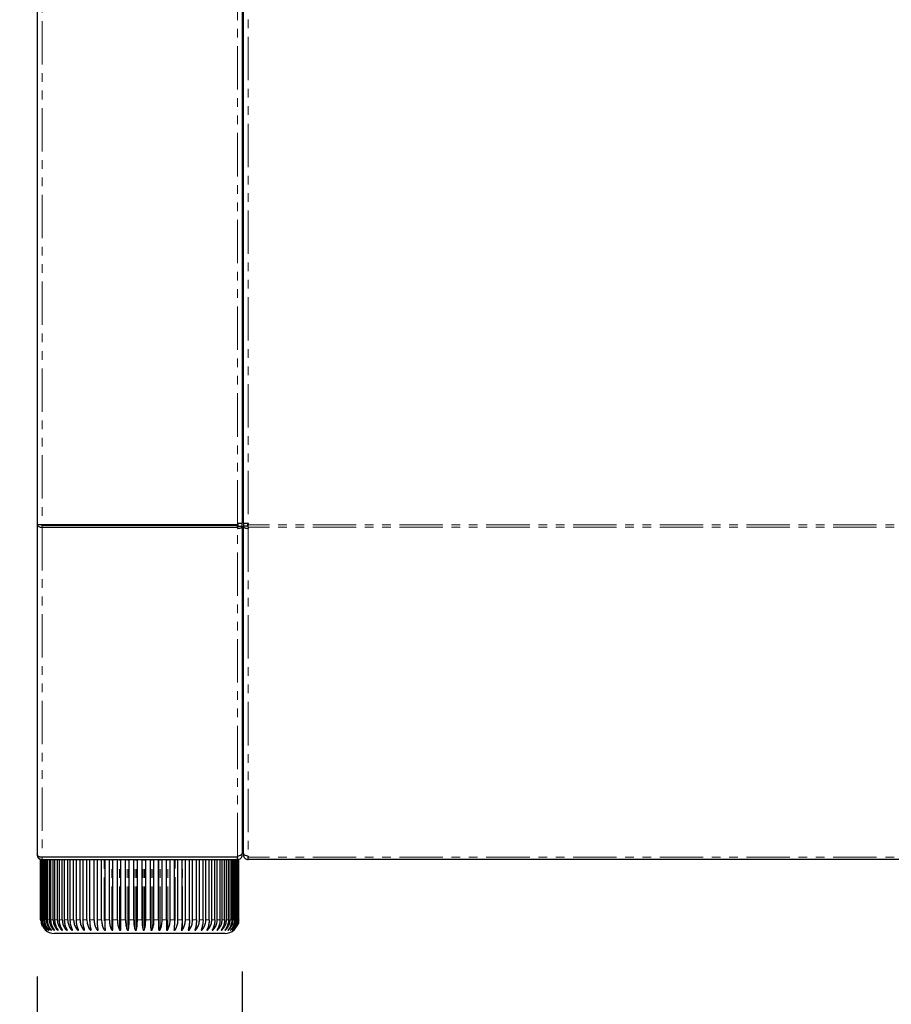
# Model space of a CAD drawing. Units: millimetres. Extents: x 10178 to 17564, y 771 to 4152.
# Drawn here: x 10513 to 10641, y 1533 to 1677 of the extents above; entities that cross this region are included whole.
import ezdxf

# ---------------------------------------------------------------- set-up
doc = ezdxf.new("R2010")
doc.units = ezdxf.units.MM
doc.linetypes.add('PHANTOM', pattern=[12.7, 6.35, -1.27, 1.27, -1.27, 1.27, -1.27])
doc.styles.add('GB', font='gbeitc.shx', dxfattribs={"bigfont": 'gbcbig.shx'})
doc.dimstyles.new('12Standard', dxfattribs={"dimscale": 12, "dimtxt": 2.5, "dimasz": 1.5, "dimexe": 1.75, "dimexo": 1.5, "dimgap": 1, "dimtad": 1, "dimdec": 1, "dimdsep": 46, "dimtxsty": 'GB', "dimcen": -2.5, "dimclrd": 256, "dimclre": 256, "dimclrt": 7, "dimadec": 0, "dimazin": 2, "dimtfac": 1, "dimtdec": 1, "dimtmove": 0, "dimatfit": 3, "dimfxl": 0, "dimtolj": 1, "dimtzin": 0, "dimlwd": -1, "dimlwe": -1, "dimarcsym": 0})

# ---------------------------------------------------------------- blocks, each defined once
blk = doc.blocks.new('*D223')
at = {"linetype": 'ByBlock', "transparency": 16777216}
for p, q in [((10515.92, 1536.92), (10515.92, 1335.69)), ((12015.92, 1536.92), (12015.92, 1335.69))]:
    blk.add_line(p, q, dxfattribs=at)
at = {"transparency": 16777216}
blk.add_line((11997.92, 1356.69), (10533.92, 1356.69), dxfattribs=at)
for points in [[(10533.92, 1359.69), (10533.92, 1353.69), (10515.92, 1356.69)], [(11997.92, 1359.69), (11997.92, 1353.69), (12015.92, 1356.69)]]:
    blk.add_solid(points, dxfattribs=at)
at = {"layer": 'Defpoints', "color": 0, "transparency": 16777216}
for p in [(10515.92, 1554.92), (12015.92, 1554.92), (10515.92, 1356.69)]:
    blk.add_point(p, dxfattribs=at)
at = {"color": 7, "transparency": 16777216, "insert": (11251.23, 1384.32), "char_height": 30, "attachment_point": 5, "style": 'GB'}
blk.add_mtext('\\A1;{\\Fgbeitc,gbcbig|c129;59 (1500)}', dxfattribs=at)
blk = doc.blocks.new('*D220')
at = {"linetype": 'ByBlock', "transparency": 16777216}
for p, q in [((10515.92, 1499.38), (10515.92, 1432.8)), ((10545.92, 1499.38), (10545.92, 1432.8))]:
    blk.add_line(p, q, dxfattribs=at)
at = {"transparency": 16777216}
for p, q in [((10497.92, 1453.8), (10351.3, 1453.8)), ((10545.92, 1453.8), (10515.92, 1453.8)), ((10563.92, 1453.8), (10581.92, 1453.8))]:
    blk.add_line(p, q, dxfattribs=at)
for points in [[(10497.92, 1456.8), (10497.92, 1450.8), (10515.92, 1453.8)], [(10563.92, 1456.8), (10563.92, 1450.8), (10545.92, 1453.8)]]:
    blk.add_solid(points, dxfattribs=at)
at = {"layer": 'Defpoints', "color": 0, "transparency": 16777216}
for p in [(10515.92, 1517.38), (10545.92, 1517.38), (10515.92, 1453.8)]:
    blk.add_point(p, dxfattribs=at)
at = {"color": 7, "transparency": 16777216, "insert": (10415.61, 1482.17), "char_height": 30, "attachment_point": 5, "style": 'GB'}
blk.add_mtext('\\A1;{\\Fgbeitc,gbcbig|c129;1 \\H0.7x;\\S1#8;\\H1.42857x; (30)}', dxfattribs=at)
blk = doc.blocks.new('*D228')
at = {"linetype": 'ByBlock', "transparency": 16777216}
for p, q in [((11674.47, 1559.72), (11674.47, 1432.4)), ((10545.92, 1537.65), (10545.92, 1432.4))]:
    blk.add_line(p, q, dxfattribs=at)
at = {"transparency": 16777216}
blk.add_line((10563.92, 1453.4), (11656.47, 1453.4), dxfattribs=at)
for points in [[(10563.92, 1456.4), (10563.92, 1450.4), (10545.92, 1453.4)], [(11656.47, 1456.4), (11656.47, 1450.4), (11674.47, 1453.4)]]:
    blk.add_solid(points, dxfattribs=at)
at = {"layer": 'Defpoints', "color": 0, "transparency": 16777216}
for p in [(11674.47, 1577.72), (10545.92, 1555.65), (11674.47, 1453.4)]:
    blk.add_point(p, dxfattribs=at)
at = {"color": 7, "transparency": 16777216, "insert": (11110.2, 1481.77), "char_height": 30, "attachment_point": 5, "style": 'GB'}
blk.add_mtext('\\A1;{\\Fgbeitc,gbcbig|c129;44 \\H0.7x;\\S3#8;\\H1.42857x; (1128.5)}', dxfattribs=at)

msp = doc.modelspace()

# ---------------------------------------------------------------- linework, layer by layer
at = {"color": 7, "linetype": 'Continuous', "lineweight": 25}
for p, q in [((10515.92, 1778.32), (10515.92, 1603.02)), ((10545.92, 1738.02), (10545.92, 1603.25)), ((10546.12, 1603.25), (10546.12, 1737.83)), ((10516.62, 1603.02), (10515.92, 1603.02)), ((10515.92, 1603.02), (10515.92, 1554.72)), ((10545.22, 1603.02), (10516.62, 1603.02)), ((10516.62, 1602.97), (10545.22, 1602.97)), ((10516.62, 1602.67), (10545.22, 1602.67)), ((10535.92, 1603.02), (10535.92, 1602.97)), ((10545.22, 1603.22), (10545.22, 1603.02)), ((10545.22, 1602.67), (10545.22, 1602.97)), ((10545.22, 1602.67), (10545.22, 1602.5)), ((10545.32, 1602.82), (10545.32, 1603.22)), ((10545.32, 1602.82), (10545.92, 1602.82)), ((10545.92, 1602.82), (10545.92, 1603.25)), ((10545.92, 1602.82), (10545.92, 1554.94)), ((10546.12, 1603.25), (10546.12, 1602.82)), ((10546.12, 1554.94), (10546.12, 1602.82)), ((10546.72, 1602.82), (10546.12, 1602.82)), ((10546.72, 1603.22), (10546.72, 1602.82)), ((10546.82, 1603.22), (10546.82, 1603.02)), ((10546.82, 1602.67), (10546.82, 1603.02)), ((10546.82, 1602.67), (10546.82, 1602.5)), ((10545.92, 1579.57), (10546.12, 1579.57)), ((10545.92, 1554.72), (10545.92, 1554.94)), ((10546.12, 1554.94), (10546.12, 1554.72)), ((10516.42, 1545.22), (10516.42, 1554.02)), ((10516.44, 1554.02), (10516.42, 1554.02)), ((10516.44, 1545.22), (10516.44, 1554.02)), ((10516.44, 1554.02), (10516.48, 1554.02)), ((10516.48, 1545.22), (10516.48, 1554.02)), ((10516.53, 1554.02), (10516.48, 1554.02)), ((10516.53, 1545.22), (10516.53, 1554.02)), ((10516.53, 1554.02), (10516.63, 1554.02)), ((10545.22, 1554.37), (10516.62, 1554.37)), ((10516.62, 1554.02), (10545.22, 1554.02)), ((10516.63, 1545.22), (10516.63, 1554.02)), ((10516.73, 1545.22), (10516.73, 1554.02)), ((10516.89, 1545.22), (10516.89, 1554.02)), ((10517.03, 1545.22), (10517.03, 1554.02)), ((10517.24, 1545.22), (10517.24, 1554.02)), ((10517.43, 1545.22), (10517.43, 1554.02)), ((10517.69, 1545.22), (10517.69, 1554.02)), ((10517.92, 1545.22), (10517.92, 1554.02)), ((10518.24, 1545.22), (10518.24, 1554.02)), ((10518.5, 1545.22), (10518.5, 1554.02)), ((10518.87, 1545.22), (10518.87, 1554.02)), ((10519.17, 1545.22), (10519.17, 1554.02)), ((10519.58, 1545.22), (10519.58, 1554.02)), ((10519.92, 1545.22), (10519.92, 1554.02)), ((10520.38, 1545.22), (10520.38, 1554.02)), ((10520.75, 1545.22), (10520.75, 1554.02)), ((10521.25, 1545.22), (10521.25, 1554.02)), ((10521.65, 1545.22), (10521.65, 1554.02)), ((10522.19, 1545.22), (10522.19, 1554.02)), ((10522.62, 1545.22), (10522.62, 1554.02)), ((10523.19, 1545.22), (10523.19, 1554.02)), ((10523.64, 1545.22), (10523.64, 1554.02)), ((10524.24, 1545.22), (10524.24, 1554.02)), ((10524.72, 1545.22), (10524.72, 1554.02)), ((10525.34, 1545.22), (10525.34, 1554.02)), ((10525.84, 1545.22), (10525.84, 1554.02)), ((10526.48, 1545.22), (10526.48, 1554.02)), ((10526.99, 1545.22), (10526.99, 1554.02)), ((10527.65, 1545.22), (10527.65, 1554.02)), ((10528.14, 1543.75), (10528.14, 1554.02)), ((10528.17, 1545.22), (10528.17, 1554.02)), ((10528.84, 1545.22), (10528.84, 1554.02)), ((10529.37, 1545.22), (10529.37, 1554.02)), ((10530.05, 1545.22), (10530.05, 1554.02)), ((10530.58, 1545.22), (10530.58, 1554.02)), ((10531.26, 1545.22), (10531.26, 1554.02)), ((10531.8, 1545.22), (10531.8, 1554.02)), ((10532.48, 1545.22), (10532.48, 1554.02)), ((10533.01, 1545.22), (10533.01, 1554.02)), ((10533.68, 1545.22), (10533.68, 1554.02)), ((10533.71, 1543.75), (10533.71, 1554.02)), ((10534.2, 1545.22), (10534.2, 1554.02)), ((10534.86, 1545.22), (10534.86, 1554.02)), ((10535.37, 1545.22), (10535.37, 1554.02)), ((10536.01, 1545.22), (10536.01, 1554.02)), ((10536.51, 1545.22), (10536.51, 1554.02)), ((10537.13, 1545.22), (10537.13, 1554.02)), ((10537.61, 1545.22), (10537.61, 1554.02)), ((10538.21, 1545.22), (10538.21, 1554.02)), ((10538.66, 1545.22), (10538.66, 1554.02)), ((10539.23, 1545.22), (10539.23, 1554.02)), ((10539.66, 1545.22), (10539.66, 1554.02)), ((10540.2, 1545.22), (10540.2, 1554.02)), ((10540.6, 1545.22), (10540.6, 1554.02)), ((10541.1, 1545.22), (10541.1, 1554.02)), ((10541.47, 1545.22), (10541.47, 1554.02)), ((10541.92, 1545.22), (10541.92, 1554.02)), ((10542.27, 1545.22), (10542.27, 1554.02)), ((10542.68, 1545.22), (10542.68, 1554.02)), ((10542.98, 1545.22), (10542.98, 1554.02)), ((10543.35, 1545.22), (10543.35, 1554.02)), ((10543.61, 1545.22), (10543.61, 1554.02)), ((10543.93, 1545.22), (10543.93, 1554.02)), ((10544.16, 1545.22), (10544.16, 1554.02)), ((10544.42, 1545.22), (10544.42, 1554.02)), ((10544.61, 1545.22), (10544.61, 1554.02)), ((10544.82, 1545.22), (10544.82, 1554.02)), ((10544.96, 1545.22), (10544.96, 1554.02)), ((10545.12, 1545.22), (10545.12, 1554.02)), ((10545.22, 1554.54), (10545.22, 1554.37)), ((10545.22, 1554.02), (10545.22, 1554.37)), ((10545.22, 1545.22), (10545.22, 1554.02)), ((10545.22, 1554.02), (10545.31, 1554.02)), ((10545.31, 1545.22), (10545.31, 1554.02)), ((10545.37, 1554.02), (10545.31, 1554.02)), ((10545.37, 1545.22), (10545.37, 1554.02)), ((10545.37, 1554.02), (10545.41, 1554.02)), ((10545.41, 1545.22), (10545.41, 1554.02)), ((10545.42, 1554.02), (10545.41, 1554.02)), ((10545.42, 1545.22), (10545.42, 1554.02)), ((10545.78, 1554.72), (10545.92, 1554.72)), ((10546.82, 1554.54), (10546.82, 1554.37)), ((10546.82, 1554.02), (10546.82, 1554.37)), ((11985.02, 1554.02), (10546.82, 1554.02)), ((10516.42, 1545.22), (10516.45, 1545.09)), ((10516.53, 1544.57), (10516.64, 1544.31)), ((10537, 1543.75), (10537, 1543.74)), ((10545.19, 1544.27), (10545.29, 1544.49)), ((10530.92, 1543.22), (10518.42, 1543.22)), ((10543.42, 1543.22), (10530.92, 1543.22))]:
    msp.add_line(p, q, dxfattribs=at)
at = {"color": 7, "linetype": 'PHANTOM', "lineweight": 18}
for p, q in [((10516.62, 1778.32), (10516.62, 1603.02)), ((10545.22, 1603.22), (10545.22, 1738.12)), ((10546.82, 1737.93), (10546.82, 1603.22)), ((10516.62, 1602.97), (10516.62, 1603.02)), ((10516.62, 1602.97), (10516.62, 1602.67)), ((10516.62, 1602.67), (10516.62, 1554.37)), ((10545.22, 1554.54), (10545.22, 1602.5)), ((11985.02, 1603.02), (10546.82, 1603.02)), ((11985.02, 1602.67), (10546.82, 1602.67)), ((10546.82, 1602.5), (10546.82, 1554.54)), ((10546.12, 1580.13), (10545.92, 1580.13)), ((10516.62, 1554.37), (10516.62, 1554.02)), ((10524.68, 1545.06), (10524.68, 1554.02)), ((10525.73, 1545.06), (10525.73, 1554.02)), ((10526.83, 1543.75), (10526.83, 1554.02)), ((10527.95, 1543.75), (10527.95, 1554.02)), ((10529.09, 1543.75), (10529.09, 1554.02)), ((10529.28, 1543.75), (10529.28, 1554.02)), ((10530.25, 1543.75), (10530.25, 1554.02)), ((10530.44, 1543.75), (10530.44, 1554.02)), ((10531.41, 1543.75), (10531.41, 1554.02)), ((10531.6, 1543.75), (10531.6, 1554.02)), ((10532.57, 1543.75), (10532.57, 1554.02)), ((10532.76, 1543.75), (10532.76, 1554.02)), ((10533.9, 1543.75), (10533.9, 1554.02)), ((10535.02, 1543.75), (10535.02, 1554.02)), ((10536.12, 1545.1), (10536.12, 1554.02)), ((10537.17, 1543.75), (10537.17, 1554.02)), ((11985.02, 1554.37), (10546.82, 1554.37)), ((10516.44, 1545.22), (10516.48, 1545.22)), ((10516.53, 1545.22), (10516.63, 1545.22)), ((10516.73, 1545.22), (10516.89, 1545.22)), ((10517.03, 1545.22), (10517.24, 1545.22)), ((10517.43, 1545.22), (10517.69, 1545.22)), ((10517.92, 1545.22), (10518.24, 1545.22)), ((10518.5, 1545.22), (10518.87, 1545.22)), ((10519.17, 1545.22), (10519.58, 1545.22)), ((10519.92, 1545.22), (10520.38, 1545.22)), ((10520.75, 1545.22), (10521.25, 1545.22)), ((10521.65, 1545.22), (10522.19, 1545.22)), ((10522.62, 1545.22), (10523.19, 1545.22)), ((10523.64, 1545.22), (10524.24, 1545.22)), ((10523.66, 1543.75), (10523.66, 1544.79)), ((10524.72, 1545.22), (10525.34, 1545.22)), ((10525.84, 1545.22), (10526.48, 1545.22)), ((10526.99, 1545.22), (10527.65, 1545.22)), ((10528.17, 1545.22), (10528.84, 1545.22)), ((10529.37, 1545.22), (10530.05, 1545.22)), ((10530.58, 1545.22), (10531.26, 1545.22)), ((10531.8, 1545.22), (10532.48, 1545.22)), ((10533.01, 1545.22), (10533.68, 1545.22)), ((10534.2, 1545.22), (10534.86, 1545.22)), ((10535.37, 1545.22), (10536.01, 1545.22)), ((10536.51, 1545.22), (10537.13, 1545.22)), ((10537.61, 1545.22), (10538.21, 1545.22)), ((10538.19, 1543.75), (10538.19, 1544.83)), ((10538.66, 1545.22), (10539.23, 1545.22)), ((10539.66, 1545.22), (10540.2, 1545.22)), ((10540.6, 1545.22), (10541.1, 1545.22)), ((10541.47, 1545.22), (10541.92, 1545.22)), ((10542.27, 1545.22), (10542.68, 1545.22)), ((10542.98, 1545.22), (10543.35, 1545.22)), ((10543.61, 1545.22), (10543.93, 1545.22)), ((10544.16, 1545.22), (10544.42, 1545.22)), ((10544.61, 1545.22), (10544.82, 1545.22)), ((10544.96, 1545.22), (10545.12, 1545.22)), ((10545.22, 1545.22), (10545.31, 1545.22)), ((10545.37, 1545.22), (10545.41, 1545.22)), ((10518.34, 1543.75), (10518.34, 1543.89)), ((10518.87, 1543.75), (10518.87, 1543.93)), ((10519.49, 1543.75), (10519.49, 1543.97)), ((10520.18, 1543.75), (10520.18, 1544.02)), ((10520.95, 1543.75), (10520.95, 1544.09)), ((10521.79, 1543.75), (10521.79, 1544.18)), ((10522.7, 1543.75), (10522.7, 1544.34)), ((10539.15, 1543.75), (10539.15, 1544.37)), ((10540.05, 1543.75), (10540.05, 1544.19)), ((10540.89, 1543.75), (10540.89, 1544.06)), ((10541.67, 1543.75), (10541.67, 1543.98)), ((10542.36, 1543.75), (10542.36, 1543.94)), ((10542.98, 1543.75), (10542.98, 1543.9)), ((10543.51, 1543.75), (10543.51, 1543.87))]:
    msp.add_line(p, q, dxfattribs=at)
at = {"color": 7, "linetype": 'Continuous', "lineweight": 25, "flags": 128}
for points in [[(10515.92, 1603.02), (10515.94, 1602.95), (10515.98, 1602.89), (10516.04, 1602.83), (10516.13, 1602.77), (10516.24, 1602.73), (10516.36, 1602.7), (10516.49, 1602.68), (10516.62, 1602.67)], [(10516.52, 1603.02), (10516.53, 1603.01), (10516.53, 1603), (10516.54, 1602.99), (10516.55, 1602.99), (10516.57, 1602.98), (10516.59, 1602.97), (10516.6, 1602.97), (10516.62, 1602.97)], [(10516.62, 1554.37), (10516.49, 1554.38), (10516.36, 1554.4), (10516.24, 1554.43), (10516.13, 1554.47), (10516.04, 1554.53), (10515.98, 1554.59), (10515.94, 1554.65), (10515.92, 1554.72)]]:
    msp.add_lwpolyline(points, dxfattribs=at)
at = {"color": 7, "linetype": 'Continuous', "lineweight": 25}
for centre, radius, start, end in [((10516.62, 1554.72), 0.7, 180, 270), ((10518.42, 1545.22), 2, 227.0524, 270), ((10543.42, 1545.22), 2, 270, 312.0639)]:
    msp.add_arc(centre, radius, start, end, dxfattribs=at)
for points, knots in [([(10545.92, 1603.25), (10545.92, 1603.24), (10545.85, 1603.24), (10545.59, 1603.23), (10545.41, 1603.22), (10545.22, 1603.22)], [0, 0, 0, 0, 0.5, 0.5, 1, 1, 1, 1]), ([(10545.22, 1602.5), (10545.41, 1602.49), (10545.59, 1602.53), (10545.85, 1602.65), (10545.92, 1602.74), (10545.92, 1602.82)], [0, 0, 0, 0, 0.5, 0.5, 1, 1, 1, 1]), ([(10545.22, 1602.8), (10545.25, 1602.79), (10545.28, 1602.79), (10545.31, 1602.81), (10545.32, 1602.81), (10545.32, 1602.82)], [0, 0, 0, 0, 0.5, 0.5, 1, 1, 1, 1]), ([(10546.82, 1603.22), (10546.73, 1603.22), (10546.64, 1603.22), (10546.47, 1603.23), (10546.39, 1603.23), (10546.26, 1603.24), (10546.21, 1603.24), (10546.14, 1603.24), (10546.12, 1603.25), (10546.12, 1603.25)], [0, 0, 0, 0, 0.25, 0.25, 0.5, 0.5, 0.75, 0.75, 1, 1, 1, 1]), ([(10546.12, 1602.82), (10546.12, 1602.78), (10546.14, 1602.74), (10546.21, 1602.66), (10546.26, 1602.62), (10546.39, 1602.56), (10546.47, 1602.53), (10546.64, 1602.5), (10546.73, 1602.5), (10546.82, 1602.5)], [0, 0, 0, 0, 0.25, 0.25, 0.5, 0.5, 0.75, 0.75, 1, 1, 1, 1]), ([(10546.72, 1602.82), (10546.72, 1602.81), (10546.74, 1602.81), (10546.77, 1602.79), (10546.8, 1602.79), (10546.82, 1602.8)], [0, 0, 0, 0, 0.5, 0.5, 1, 1, 1, 1]), ([(10545.92, 1554.94), (10545.92, 1554.84), (10545.85, 1554.74), (10545.59, 1554.6), (10545.41, 1554.55), (10545.22, 1554.54)], [0, 0, 0, 0, 0.5, 0.5, 1, 1, 1, 1]), ([(10546.82, 1554.54), (10546.73, 1554.55), (10546.64, 1554.56), (10546.47, 1554.6), (10546.39, 1554.63), (10546.26, 1554.71), (10546.21, 1554.75), (10546.14, 1554.84), (10546.12, 1554.89), (10546.12, 1554.94)], [0, 0, 0, 0, 0.25, 0.25, 0.5, 0.5, 0.75, 0.75, 1, 1, 1, 1]), ([(10545.22, 1554.02), (10545.41, 1554.02), (10545.59, 1554.1), (10545.85, 1554.36), (10545.92, 1554.54), (10545.92, 1554.72)], [0, 0, 0, 0, 0.5, 0.5, 1, 1, 1, 1]), ([(10546.12, 1554.72), (10546.12, 1554.63), (10546.14, 1554.54), (10546.21, 1554.37), (10546.26, 1554.29), (10546.39, 1554.16), (10546.47, 1554.11), (10546.64, 1554.04), (10546.73, 1554.02), (10546.82, 1554.02)], [0, 0, 0, 0, 0.25, 0.25, 0.5, 0.5, 0.75, 0.75, 1, 1, 1, 1]), ([(10516.48, 1545.22), (10516.5, 1545), (10516.54, 1544.56), (10516.82, 1544.07), (10517.05, 1543.83), (10517.13, 1543.75)], [0, 0, 0, 0, 0.397906, 0.79577, 1, 1, 1, 1]), ([(10516.49, 1544.81), (10516.49, 1544.73), (10516.5, 1544.64), (10516.53, 1544.57), (10516.54, 1544.57)], [0, 0, 0, 0, 0.971469, 1, 1, 1, 1]), ([(10517.15, 1543.75), (10517.01, 1543.92), (10516.73, 1544.25), (10516.55, 1544.79), (10516.54, 1545.12), (10516.53, 1545.22)], [0, 0, 0, 0, 0.405185, 0.810843, 1, 1, 1, 1]), ([(10516.63, 1545.22), (10516.66, 1545), (10516.7, 1544.56), (10516.98, 1544.07), (10517.21, 1543.83), (10517.29, 1543.75)], [0, 0, 0, 0, 0.397906, 0.79577, 1, 1, 1, 1]), ([(10517.33, 1543.75), (10517.19, 1543.92), (10516.92, 1544.25), (10516.75, 1544.79), (10516.74, 1545.12), (10516.73, 1545.22)], [0, 0, 0, 0, 0.405185, 0.810843, 1, 1, 1, 1]), ([(10516.89, 1545.22), (10516.91, 1545), (10516.96, 1544.56), (10517.23, 1544.07), (10517.47, 1543.83), (10517.55, 1543.75)], [0, 0, 0, 0, 0.397906, 0.79577, 1, 1, 1, 1]), ([(10517.6, 1543.75), (10517.47, 1543.92), (10517.21, 1544.25), (10517.05, 1544.79), (10517.04, 1545.12), (10517.03, 1545.22)], [0, 0, 0, 0, 0.405185, 0.810843, 1, 1, 1, 1]), ([(10517.24, 1545.22), (10517.26, 1545), (10517.31, 1544.56), (10517.59, 1544.07), (10517.82, 1543.83), (10517.9, 1543.75)], [0, 0, 0, 0, 0.397906, 0.79577, 1, 1, 1, 1]), ([(10517.97, 1543.75), (10517.84, 1543.92), (10517.6, 1544.25), (10517.45, 1544.79), (10517.43, 1545.12), (10517.43, 1545.22)], [0, 0, 0, 0, 0.405185, 0.810843, 1, 1, 1, 1]), ([(10517.69, 1545.22), (10517.71, 1545), (10517.76, 1544.56), (10518.03, 1544.07), (10518.26, 1543.83), (10518.34, 1543.75)], [0, 0, 0, 0, 0.397906, 0.79577, 1, 1, 1, 1]), ([(10518.42, 1543.75), (10518.31, 1543.92), (10518.08, 1544.25), (10517.94, 1544.79), (10517.92, 1545.12), (10517.92, 1545.22)], [0, 0, 0, 0, 0.405185, 0.810843, 1, 1, 1, 1]), ([(10518.24, 1545.22), (10518.26, 1545), (10518.3, 1544.56), (10518.57, 1544.07), (10518.8, 1543.83), (10518.87, 1543.75)], [0, 0, 0, 0, 0.397906, 0.79577, 1, 1, 1, 1]), ([(10518.97, 1543.75), (10518.86, 1543.92), (10518.65, 1544.25), (10518.52, 1544.79), (10518.51, 1545.12), (10518.5, 1545.22)], [0, 0, 0, 0, 0.405185, 0.810843, 1, 1, 1, 1]), ([(10518.87, 1545.22), (10518.89, 1545), (10518.93, 1544.56), (10519.19, 1544.07), (10519.41, 1543.83), (10519.49, 1543.75)], [0, 0, 0, 0, 0.397906, 0.79577, 1, 1, 1, 1]), ([(10519.6, 1543.75), (10519.5, 1543.92), (10519.3, 1544.25), (10519.19, 1544.79), (10519.18, 1545.12), (10519.17, 1545.22)], [0, 0, 0, 0, 0.405185, 0.810843, 1, 1, 1, 1]), ([(10519.58, 1545.22), (10519.6, 1545), (10519.64, 1544.56), (10519.9, 1544.07), (10520.11, 1543.83), (10520.18, 1543.75)], [0, 0, 0, 0, 0.397906, 0.79577, 1, 1, 1, 1]), ([(10520.31, 1543.75), (10520.22, 1543.92), (10520.04, 1544.25), (10519.94, 1544.79), (10519.93, 1545.12), (10519.92, 1545.22)], [0, 0, 0, 0, 0.405185, 0.810843, 1, 1, 1, 1]), ([(10520.38, 1545.22), (10520.4, 1545), (10520.44, 1544.56), (10520.68, 1544.07), (10520.88, 1543.83), (10520.95, 1543.75)], [0, 0, 0, 0, 0.3979065, 0.7957699, 1, 1, 1, 1]), ([(10521.09, 1543.75), (10521.01, 1543.92), (10520.86, 1544.25), (10520.76, 1544.79), (10520.76, 1545.12), (10520.75, 1545.22)], [0, 0, 0, 0, 0.405185, 0.810843, 1, 1, 1, 1]), ([(10521.25, 1545.22), (10521.27, 1545), (10521.3, 1544.56), (10521.54, 1544.07), (10521.73, 1543.83), (10521.79, 1543.75)], [0, 0, 0, 0, 0.3979065, 0.7957699, 1, 1, 1, 1]), ([(10521.94, 1543.75), (10521.87, 1543.92), (10521.74, 1544.25), (10521.66, 1544.79), (10521.66, 1545.12), (10521.65, 1545.22)], [0, 0, 0, 0, 0.405185, 0.810843, 1, 1, 1, 1]), ([(10522.19, 1545.22), (10522.2, 1545), (10522.24, 1544.56), (10522.46, 1544.07), (10522.64, 1543.83), (10522.7, 1543.75)], [0, 0, 0, 0, 0.397906, 0.79577, 1, 1, 1, 1]), ([(10522.86, 1543.75), (10522.8, 1543.92), (10522.69, 1544.25), (10522.63, 1544.79), (10522.62, 1545.12), (10522.62, 1545.22)], [0, 0, 0, 0, 0.405185, 0.810843, 1, 1, 1, 1]), ([(10523.19, 1545.22), (10523.2, 1545), (10523.23, 1544.56), (10523.44, 1544.07), (10523.6, 1543.83), (10523.66, 1543.75)], [0, 0, 0, 0, 0.397906, 0.79577, 1, 1, 1, 1]), ([(10523.83, 1543.75), (10523.78, 1543.92), (10523.7, 1544.25), (10523.65, 1544.79), (10523.64, 1545.12), (10523.64, 1545.22)], [0, 0, 0, 0, 0.405185, 0.810843, 1, 1, 1, 1]), ([(10524.24, 1545.22), (10524.25, 1545), (10524.28, 1544.56), (10524.47, 1544.07), (10524.62, 1543.83), (10524.68, 1543.75)], [0, 0, 0, 0, 0.397906, 0.79577, 1, 1, 1, 1]), ([(10524.85, 1543.75), (10524.82, 1543.92), (10524.76, 1544.25), (10524.72, 1544.79), (10524.72, 1545.12), (10524.72, 1545.22)], [0, 0, 0, 0, 0.405185, 0.810843, 1, 1, 1, 1]), ([(10525.34, 1545.22), (10525.35, 1545), (10525.38, 1544.56), (10525.55, 1544.07), (10525.68, 1543.83), (10525.73, 1543.75)], [0, 0, 0, 0, 0.397906, 0.79577, 1, 1, 1, 1]), ([(10525.91, 1543.75), (10525.89, 1543.92), (10525.86, 1544.25), (10525.84, 1544.79), (10525.84, 1545.12), (10525.84, 1545.22)], [0, 0, 0, 0, 0.405185, 0.810843, 1, 1, 1, 1]), ([(10526.48, 1545.22), (10526.49, 1545), (10526.51, 1544.56), (10526.66, 1544.07), (10526.78, 1543.83), (10526.83, 1543.75)], [0, 0, 0, 0, 0.397906, 0.79577, 1, 1, 1, 1]), ([(10527.01, 1543.75), (10527.01, 1543.92), (10527, 1544.25), (10526.99, 1544.79), (10526.99, 1545.12), (10526.99, 1545.22)], [0, 0, 0, 0, 0.405185, 0.810843, 1, 1, 1, 1]), ([(10527.65, 1545.22), (10527.66, 1545), (10527.68, 1544.56), (10527.81, 1544.07), (10527.91, 1543.83), (10527.95, 1543.75)], [0, 0, 0, 0, 0.397906, 0.79577, 1, 1, 1, 1]), ([(10528.14, 1543.75), (10528.15, 1543.92), (10528.16, 1544.25), (10528.17, 1544.79), (10528.17, 1545.12), (10528.17, 1545.22)], [0, 0, 0, 0, 0.405185, 0.810843, 1, 1, 1, 1]), ([(10528.84, 1545.22), (10528.85, 1545), (10528.87, 1544.56), (10528.97, 1544.07), (10529.06, 1543.83), (10529.09, 1543.75)], [0, 0, 0, 0, 0.397906, 0.79577, 1, 1, 1, 1]), ([(10529.28, 1543.75), (10529.3, 1543.92), (10529.34, 1544.25), (10529.37, 1544.79), (10529.37, 1545.12), (10529.37, 1545.22)], [0, 0, 0, 0, 0.405185, 0.810843, 1, 1, 1, 1]), ([(10530.05, 1545.22), (10530.06, 1545), (10530.07, 1544.56), (10530.15, 1544.07), (10530.22, 1543.83), (10530.25, 1543.75)], [0, 0, 0, 0, 0.397906, 0.79577, 1, 1, 1, 1]), ([(10530.44, 1543.75), (10530.47, 1543.92), (10530.54, 1544.25), (10530.58, 1544.79), (10530.58, 1545.12), (10530.58, 1545.22)], [0, 0, 0, 0, 0.405185, 0.8108432, 1, 1, 1, 1]), ([(10531.26, 1545.22), (10531.27, 1545), (10531.28, 1544.56), (10531.34, 1544.07), (10531.39, 1543.83), (10531.41, 1543.75)], [0, 0, 0, 0, 0.397906, 0.79577, 1, 1, 1, 1]), ([(10531.6, 1543.75), (10531.65, 1543.92), (10531.74, 1544.25), (10531.79, 1544.79), (10531.8, 1545.12), (10531.8, 1545.22)], [0, 0, 0, 0, 0.405185, 0.810843, 1, 1, 1, 1]), ([(10532.48, 1545.22), (10532.48, 1545), (10532.49, 1544.56), (10532.52, 1544.07), (10532.56, 1543.83), (10532.57, 1543.75)], [0, 0, 0, 0, 0.397906, 0.79577, 1, 1, 1, 1]), ([(10532.76, 1543.75), (10532.81, 1543.92), (10532.93, 1544.25), (10533, 1544.79), (10533, 1545.12), (10533.01, 1545.22)], [0, 0, 0, 0, 0.405185, 0.810843, 1, 1, 1, 1]), ([(10533.68, 1545.22), (10533.68, 1545), (10533.68, 1544.56), (10533.7, 1544.07), (10533.71, 1543.83), (10533.71, 1543.75)], [0, 0, 0, 0, 0.397906, 0.79577, 1, 1, 1, 1]), ([(10533.9, 1543.75), (10533.97, 1543.92), (10534.11, 1544.25), (10534.19, 1544.79), (10534.2, 1545.12), (10534.2, 1545.22)], [0, 0, 0, 0, 0.405185, 0.810843, 1, 1, 1, 1]), ([(10534.86, 1545.22), (10534.86, 1545), (10534.86, 1544.56), (10534.85, 1544.07), (10534.84, 1543.83), (10534.84, 1543.75)], [0, 0, 0, 0, 0.397906, 0.79577, 1, 1, 1, 1]), ([(10535.02, 1543.75), (10535.1, 1543.92), (10535.26, 1544.25), (10535.36, 1544.79), (10535.37, 1545.12), (10535.37, 1545.22)], [0, 0, 0, 0, 0.405185, 0.810843, 1, 1, 1, 1]), ([(10536.01, 1545.22), (10536.01, 1545), (10536.01, 1544.56), (10535.97, 1544.07), (10535.95, 1543.83), (10535.94, 1543.75)], [0, 0, 0, 0, 0.3979065, 0.7957699, 1, 1, 1, 1]), ([(10536.12, 1543.75), (10536.21, 1543.92), (10536.39, 1544.25), (10536.5, 1544.79), (10536.51, 1545.12), (10536.51, 1545.22)], [0, 0, 0, 0, 0.405185, 0.8108432, 1, 1, 1, 1]), ([(10537.13, 1545.22), (10537.13, 1545), (10537.12, 1544.56), (10537.06, 1544.07), (10537.02, 1543.83), (10537, 1543.75)], [0, 0, 0, 0, 0.3979065, 0.7957699, 1, 1, 1, 1]), ([(10537.17, 1543.75), (10537.27, 1543.92), (10537.47, 1544.25), (10537.6, 1544.79), (10537.61, 1545.12), (10537.61, 1545.22)], [0, 0, 0, 0, 0.405185, 0.810843, 1, 1, 1, 1]), ([(10538.21, 1545.22), (10538.2, 1545), (10538.19, 1544.56), (10538.11, 1544.07), (10538.04, 1543.83), (10538.02, 1543.75)], [0, 0, 0, 0, 0.3979065, 0.7957699, 1, 1, 1, 1]), ([(10538.19, 1543.75), (10538.3, 1543.92), (10538.52, 1544.25), (10538.65, 1544.79), (10538.66, 1545.12), (10538.66, 1545.22)], [0, 0, 0, 0, 0.405185, 0.8108432, 1, 1, 1, 1]), ([(10539.23, 1545.22), (10539.22, 1545), (10539.21, 1544.56), (10539.11, 1544.07), (10539.02, 1543.83), (10538.99, 1543.75)], [0, 0, 0, 0, 0.397906, 0.79577, 1, 1, 1, 1]), ([(10539.15, 1543.75), (10539.27, 1543.92), (10539.5, 1544.25), (10539.65, 1544.79), (10539.66, 1545.12), (10539.66, 1545.22)], [0, 0, 0, 0, 0.405185, 0.810843, 1, 1, 1, 1]), ([(10540.2, 1545.22), (10540.19, 1545), (10540.17, 1544.56), (10540.04, 1544.07), (10539.94, 1543.83), (10539.91, 1543.75)], [0, 0, 0, 0, 0.397906, 0.79577, 1, 1, 1, 1]), ([(10540.05, 1543.75), (10540.18, 1543.92), (10540.43, 1544.25), (10540.58, 1544.79), (10540.6, 1545.12), (10540.6, 1545.22)], [0, 0, 0, 0, 0.405185, 0.810843, 1, 1, 1, 1]), ([(10541.1, 1545.22), (10541.08, 1545), (10541.06, 1544.56), (10540.92, 1544.07), (10540.8, 1543.83), (10540.76, 1543.75)], [0, 0, 0, 0, 0.3979065, 0.7957699, 1, 1, 1, 1]), ([(10540.89, 1543.75), (10541.03, 1543.92), (10541.29, 1544.25), (10541.45, 1544.79), (10541.47, 1545.12), (10541.47, 1545.22)], [0, 0, 0, 0, 0.405185, 0.810843, 1, 1, 1, 1]), ([(10541.92, 1545.22), (10541.91, 1545), (10541.89, 1544.56), (10541.72, 1544.07), (10541.59, 1543.83), (10541.54, 1543.75)], [0, 0, 0, 0, 0.397906, 0.79577, 1, 1, 1, 1]), ([(10541.67, 1543.75), (10541.8, 1543.92), (10542.08, 1544.25), (10542.25, 1544.79), (10542.26, 1545.12), (10542.27, 1545.22)], [0, 0, 0, 0, 0.405185, 0.810843, 1, 1, 1, 1]), ([(10542.68, 1545.22), (10542.66, 1545), (10542.63, 1544.56), (10542.45, 1544.07), (10542.3, 1543.83), (10542.25, 1543.75)], [0, 0, 0, 0, 0.397906, 0.79577, 1, 1, 1, 1]), ([(10542.36, 1543.75), (10542.5, 1543.92), (10542.79, 1544.25), (10542.96, 1544.79), (10542.98, 1545.12), (10542.98, 1545.22)], [0, 0, 0, 0, 0.405185, 0.810843, 1, 1, 1, 1]), ([(10543.35, 1545.22), (10543.33, 1545), (10543.3, 1544.56), (10543.1, 1544.07), (10542.94, 1543.83), (10542.88, 1543.75)], [0, 0, 0, 0, 0.397906, 0.79577, 1, 1, 1, 1]), ([(10542.98, 1543.75), (10543.12, 1543.92), (10543.42, 1544.25), (10543.59, 1544.79), (10543.61, 1545.12), (10543.61, 1545.22)], [0, 0, 0, 0, 0.405185, 0.810843, 1, 1, 1, 1]), ([(10543.93, 1545.22), (10543.91, 1545), (10543.88, 1544.56), (10543.66, 1544.07), (10543.49, 1543.83), (10543.42, 1543.75)], [0, 0, 0, 0, 0.397906, 0.79577, 1, 1, 1, 1]), ([(10543.51, 1543.75), (10543.66, 1543.92), (10543.95, 1544.25), (10544.13, 1544.79), (10544.15, 1545.12), (10544.16, 1545.22)], [0, 0, 0, 0, 0.405185, 0.810843, 1, 1, 1, 1]), ([(10544.42, 1545.22), (10544.4, 1545), (10544.37, 1544.56), (10544.14, 1544.07), (10543.95, 1543.83), (10543.88, 1543.75)], [0, 0, 0, 0, 0.397906, 0.79577, 1, 1, 1, 1]), ([(10543.95, 1543.75), (10544.1, 1543.92), (10544.4, 1544.25), (10544.58, 1544.79), (10544.6, 1545.12), (10544.61, 1545.22)], [0, 0, 0, 0, 0.405185, 0.810843, 1, 1, 1, 1]), ([(10544.82, 1545.22), (10544.8, 1545), (10544.76, 1544.56), (10544.52, 1544.07), (10544.32, 1543.83), (10544.25, 1543.75)], [0, 0, 0, 0, 0.397906, 0.79577, 1, 1, 1, 1]), ([(10544.3, 1543.75), (10544.45, 1543.92), (10544.76, 1544.25), (10544.94, 1544.79), (10544.95, 1545.12), (10544.96, 1545.22)], [0, 0, 0, 0, 0.405185, 0.810843, 1, 1, 1, 1]), ([(10545.12, 1545.22), (10545.1, 1545), (10545.06, 1544.56), (10544.8, 1544.07), (10544.59, 1543.83), (10544.52, 1543.75)], [0, 0, 0, 0, 0.397906, 0.79577, 1, 1, 1, 1]), ([(10544.56, 1543.75), (10544.71, 1543.92), (10545.01, 1544.25), (10545.19, 1544.79), (10545.21, 1545.12), (10545.22, 1545.22)], [0, 0, 0, 0, 0.405185, 0.810843, 1, 1, 1, 1]), ([(10545.31, 1545.22), (10545.29, 1545), (10545.25, 1544.56), (10544.99, 1544.07), (10544.77, 1543.83), (10544.7, 1543.75)], [0, 0, 0, 0, 0.397906, 0.79577, 1, 1, 1, 1]), ([(10544.72, 1543.75), (10544.87, 1543.92), (10545.17, 1544.25), (10545.35, 1544.79), (10545.37, 1545.12), (10545.37, 1545.22)], [0, 0, 0, 0, 0.405185, 0.8108432, 1, 1, 1, 1]), ([(10545.41, 1545.22), (10545.41, 1544.99), (10545.4, 1544.73), (10545.27, 1544.51), (10545.25, 1544.47)], [0, 0, 0, 0, 0.852219, 1, 1, 1, 1]), ([(10545.26, 1544.5), (10545.32, 1544.64), (10545.41, 1544.87), (10545.42, 1545.12), (10545.42, 1545.22)], [0, 0, 0, 0, 0.579093, 1, 1, 1, 1]), ([(10517.06, 1543.75), (10517.08, 1543.74), (10517.1, 1543.72), (10517.12, 1543.7), (10517.14, 1543.69), (10517.14, 1543.69), (10517.14, 1543.69), (10517.13, 1543.7), (10517.11, 1543.71), (10517.09, 1543.73), (10517.07, 1543.75), (10517.07, 1543.75)], [0, 0, 0, 0, 0.168659, 0.292753, 0.393986, 0.495786, 0.584624, 0.671967, 0.769692, 0.918899, 1, 1, 1, 1]), ([(10517.13, 1543.75), (10517.14, 1543.74), (10517.16, 1543.72), (10517.19, 1543.7), (10517.21, 1543.69), (10517.21, 1543.69), (10517.21, 1543.69), (10517.21, 1543.7), (10517.19, 1543.71), (10517.17, 1543.73), (10517.16, 1543.75), (10517.15, 1543.75)], [0, 0, 0, 0, 0.168659, 0.292753, 0.393986, 0.495786, 0.584624, 0.671967, 0.769692, 0.918899, 1, 1, 1, 1]), ([(10517.29, 1543.75), (10517.3, 1543.74), (10517.33, 1543.72), (10517.35, 1543.7), (10517.37, 1543.69), (10517.38, 1543.69), (10517.38, 1543.69), (10517.38, 1543.7), (10517.37, 1543.71), (10517.35, 1543.73), (10517.33, 1543.75), (10517.33, 1543.75)], [0, 0, 0, 0, 0.1686586, 0.2927531, 0.3939863, 0.4957861, 0.5846244, 0.6719671, 0.7696924, 0.9188988, 1, 1, 1, 1]), ([(10517.55, 1543.75), (10517.56, 1543.74), (10517.58, 1543.72), (10517.61, 1543.7), (10517.63, 1543.69), (10517.65, 1543.69), (10517.65, 1543.69), (10517.65, 1543.7), (10517.64, 1543.71), (10517.62, 1543.73), (10517.61, 1543.75), (10517.6, 1543.75)], [0, 0, 0, 0, 0.168659, 0.292753, 0.393986, 0.495786, 0.584624, 0.671967, 0.769692, 0.918899, 1, 1, 1, 1]), ([(10517.9, 1543.75), (10517.91, 1543.74), (10517.93, 1543.72), (10517.97, 1543.7), (10517.99, 1543.69), (10518, 1543.69), (10518.01, 1543.69), (10518.01, 1543.7), (10518, 1543.71), (10517.99, 1543.73), (10517.97, 1543.75), (10517.97, 1543.75)], [0, 0, 0, 0, 0.168659, 0.292753, 0.393986, 0.495786, 0.584624, 0.671967, 0.769692, 0.918899, 1, 1, 1, 1]), ([(10518.34, 1543.75), (10518.35, 1543.74), (10518.38, 1543.72), (10518.41, 1543.7), (10518.43, 1543.69), (10518.45, 1543.69), (10518.46, 1543.69), (10518.46, 1543.7), (10518.45, 1543.71), (10518.44, 1543.73), (10518.43, 1543.75), (10518.42, 1543.75)], [0, 0, 0, 0, 0.168659, 0.292753, 0.393986, 0.495786, 0.584624, 0.671967, 0.769692, 0.918899, 1, 1, 1, 1]), ([(10518.87, 1543.75), (10518.89, 1543.74), (10518.91, 1543.72), (10518.94, 1543.7), (10518.97, 1543.69), (10518.99, 1543.69), (10519, 1543.69), (10519, 1543.7), (10519, 1543.71), (10518.98, 1543.73), (10518.97, 1543.75), (10518.97, 1543.75)], [0, 0, 0, 0, 0.1686586, 0.2927531, 0.3939863, 0.4957861, 0.5846244, 0.6719671, 0.7696924, 0.9188988, 1, 1, 1, 1]), ([(10519.49, 1543.75), (10519.5, 1543.74), (10519.52, 1543.72), (10519.56, 1543.7), (10519.58, 1543.69), (10519.6, 1543.69), (10519.62, 1543.69), (10519.62, 1543.7), (10519.62, 1543.71), (10519.61, 1543.73), (10519.6, 1543.75), (10519.6, 1543.75)], [0, 0, 0, 0, 0.168659, 0.292753, 0.393986, 0.495786, 0.584624, 0.671967, 0.769692, 0.918899, 1, 1, 1, 1]), ([(10520.18, 1543.75), (10520.2, 1543.74), (10520.22, 1543.72), (10520.25, 1543.7), (10520.28, 1543.69), (10520.3, 1543.69), (10520.32, 1543.69), (10520.32, 1543.7), (10520.33, 1543.71), (10520.32, 1543.73), (10520.31, 1543.75), (10520.31, 1543.75)], [0, 0, 0, 0, 0.168659, 0.292753, 0.393986, 0.495786, 0.584624, 0.671967, 0.769692, 0.918899, 1, 1, 1, 1]), ([(10520.95, 1543.75), (10520.97, 1543.74), (10520.99, 1543.72), (10521.02, 1543.7), (10521.05, 1543.69), (10521.07, 1543.69), (10521.09, 1543.69), (10521.1, 1543.7), (10521.1, 1543.71), (10521.1, 1543.73), (10521.09, 1543.75), (10521.09, 1543.75)], [0, 0, 0, 0, 0.168659, 0.292753, 0.393986, 0.495786, 0.584624, 0.671967, 0.769692, 0.918899, 1, 1, 1, 1]), ([(10521.79, 1543.75), (10521.81, 1543.74), (10521.83, 1543.72), (10521.86, 1543.7), (10521.89, 1543.69), (10521.92, 1543.69), (10521.93, 1543.69), (10521.95, 1543.7), (10521.95, 1543.71), (10521.95, 1543.73), (10521.94, 1543.75), (10521.94, 1543.75)], [0, 0, 0, 0, 0.168659, 0.292753, 0.393986, 0.495786, 0.584624, 0.671967, 0.769692, 0.918899, 1, 1, 1, 1]), ([(10522.7, 1543.75), (10522.71, 1543.74), (10522.73, 1543.72), (10522.76, 1543.7), (10522.79, 1543.69), (10522.82, 1543.69), (10522.84, 1543.69), (10522.85, 1543.7), (10522.86, 1543.71), (10522.86, 1543.73), (10522.86, 1543.75), (10522.86, 1543.75)], [0, 0, 0, 0, 0.168659, 0.292753, 0.393986, 0.495786, 0.584624, 0.671967, 0.769692, 0.918899, 1, 1, 1, 1]), ([(10523.66, 1543.75), (10523.67, 1543.74), (10523.69, 1543.72), (10523.72, 1543.7), (10523.75, 1543.69), (10523.78, 1543.69), (10523.8, 1543.69), (10523.82, 1543.7), (10523.83, 1543.71), (10523.83, 1543.73), (10523.83, 1543.75), (10523.83, 1543.75)], [0, 0, 0, 0, 0.168659, 0.292753, 0.393986, 0.495786, 0.584624, 0.671967, 0.769692, 0.918899, 1, 1, 1, 1]), ([(10524.68, 1543.75), (10524.68, 1543.74), (10524.7, 1543.72), (10524.73, 1543.7), (10524.76, 1543.69), (10524.79, 1543.69), (10524.82, 1543.69), (10524.83, 1543.7), (10524.85, 1543.71), (10524.85, 1543.73), (10524.85, 1543.75), (10524.85, 1543.75)], [0, 0, 0, 0, 0.168659, 0.292753, 0.393986, 0.495786, 0.584624, 0.671967, 0.769692, 0.918899, 1, 1, 1, 1]), ([(10525.73, 1543.75), (10525.74, 1543.74), (10525.76, 1543.72), (10525.79, 1543.7), (10525.82, 1543.69), (10525.85, 1543.69), (10525.87, 1543.69), (10525.89, 1543.7), (10525.91, 1543.71), (10525.91, 1543.73), (10525.91, 1543.75), (10525.91, 1543.75)], [0, 0, 0, 0, 0.168659, 0.292753, 0.393986, 0.495786, 0.584624, 0.671967, 0.769692, 0.918899, 1, 1, 1, 1]), ([(10526.83, 1543.75), (10526.83, 1543.74), (10526.85, 1543.72), (10526.88, 1543.7), (10526.91, 1543.69), (10526.94, 1543.69), (10526.96, 1543.69), (10526.98, 1543.7), (10527, 1543.71), (10527.01, 1543.73), (10527.01, 1543.75), (10527.01, 1543.75)], [0, 0, 0, 0, 0.168659, 0.292753, 0.393986, 0.495786, 0.584624, 0.671967, 0.769692, 0.918899, 1, 1, 1, 1]), ([(10527.95, 1543.75), (10527.96, 1543.74), (10527.97, 1543.72), (10528, 1543.7), (10528.03, 1543.69), (10528.06, 1543.69), (10528.08, 1543.69), (10528.1, 1543.7), (10528.12, 1543.71), (10528.13, 1543.73), (10528.14, 1543.75), (10528.14, 1543.75)], [0, 0, 0, 0, 0.1686586, 0.2927531, 0.3939863, 0.4957861, 0.5846244, 0.6719671, 0.7696924, 0.9188988, 1, 1, 1, 1]), ([(10529.09, 1543.75), (10529.1, 1543.74), (10529.11, 1543.72), (10529.14, 1543.7), (10529.16, 1543.69), (10529.19, 1543.69), (10529.22, 1543.69), (10529.24, 1543.7), (10529.27, 1543.71), (10529.28, 1543.73), (10529.28, 1543.75), (10529.28, 1543.75)], [0, 0, 0, 0, 0.168659, 0.292753, 0.393986, 0.495786, 0.584624, 0.671967, 0.769692, 0.918899, 1, 1, 1, 1]), ([(10530.25, 1543.75), (10530.25, 1543.74), (10530.26, 1543.72), (10530.29, 1543.7), (10530.32, 1543.69), (10530.34, 1543.69), (10530.37, 1543.69), (10530.4, 1543.7), (10530.42, 1543.71), (10530.43, 1543.73), (10530.44, 1543.75), (10530.44, 1543.75)], [0, 0, 0, 0, 0.168659, 0.292753, 0.393986, 0.495786, 0.584624, 0.671967, 0.769692, 0.918899, 1, 1, 1, 1]), ([(10531.41, 1543.75), (10531.41, 1543.74), (10531.42, 1543.72), (10531.44, 1543.7), (10531.47, 1543.69), (10531.5, 1543.69), (10531.53, 1543.69), (10531.55, 1543.7), (10531.58, 1543.71), (10531.59, 1543.73), (10531.6, 1543.75), (10531.6, 1543.75)], [0, 0, 0, 0, 0.168659, 0.292753, 0.393986, 0.495786, 0.584624, 0.671967, 0.769692, 0.918899, 1, 1, 1, 1]), ([(10532.57, 1543.75), (10532.57, 1543.74), (10532.57, 1543.72), (10532.6, 1543.7), (10532.62, 1543.69), (10532.65, 1543.69), (10532.68, 1543.69), (10532.7, 1543.7), (10532.73, 1543.71), (10532.75, 1543.73), (10532.75, 1543.75), (10532.76, 1543.75)], [0, 0, 0, 0, 0.168659, 0.292753, 0.393986, 0.495786, 0.584624, 0.671967, 0.769692, 0.918899, 1, 1, 1, 1]), ([(10533.71, 1543.75), (10533.71, 1543.74), (10533.72, 1543.72), (10533.74, 1543.7), (10533.76, 1543.69), (10533.79, 1543.69), (10533.82, 1543.69), (10533.84, 1543.7), (10533.87, 1543.71), (10533.89, 1543.73), (10533.9, 1543.75), (10533.9, 1543.75)], [0, 0, 0, 0, 0.168659, 0.292753, 0.393986, 0.495786, 0.584624, 0.671967, 0.769692, 0.918899, 1, 1, 1, 1]), ([(10534.84, 1543.75), (10534.84, 1543.74), (10534.84, 1543.72), (10534.86, 1543.7), (10534.88, 1543.69), (10534.91, 1543.69), (10534.93, 1543.69), (10534.96, 1543.7), (10534.99, 1543.71), (10535.01, 1543.73), (10535.02, 1543.75), (10535.02, 1543.75)], [0, 0, 0, 0, 0.168659, 0.292753, 0.393986, 0.495786, 0.584624, 0.671967, 0.769692, 0.918899, 1, 1, 1, 1]), ([(10535.94, 1543.75), (10535.94, 1543.74), (10535.94, 1543.72), (10535.95, 1543.7), (10535.97, 1543.69), (10536, 1543.69), (10536.02, 1543.69), (10536.05, 1543.7), (10536.08, 1543.71), (10536.1, 1543.73), (10536.11, 1543.75), (10536.12, 1543.75)], [0, 0, 0, 0, 0.168659, 0.292753, 0.393986, 0.495786, 0.584624, 0.671967, 0.769692, 0.918899, 1, 1, 1, 1]), ([(10537, 1543.72), (10537, 1543.72), (10537.01, 1543.7), (10537.03, 1543.69), (10537.05, 1543.69), (10537.08, 1543.69), (10537.1, 1543.7), (10537.13, 1543.71), (10537.16, 1543.73), (10537.17, 1543.75), (10537.17, 1543.75)], [0, 0, 0, 0, 0.14927, 0.271041, 0.393494, 0.500355, 0.605417, 0.722969, 0.902445, 1, 1, 1, 1]), ([(10538.02, 1543.75), (10538.02, 1543.74), (10538.02, 1543.72), (10538.02, 1543.7), (10538.04, 1543.69), (10538.06, 1543.69), (10538.09, 1543.69), (10538.11, 1543.7), (10538.14, 1543.71), (10538.17, 1543.73), (10538.18, 1543.75), (10538.19, 1543.75)], [0, 0, 0, 0, 0.168659, 0.292753, 0.393986, 0.495786, 0.584624, 0.671967, 0.769692, 0.918899, 1, 1, 1, 1]), ([(10538.99, 1543.75), (10538.99, 1543.74), (10538.98, 1543.72), (10538.99, 1543.7), (10539, 1543.69), (10539.03, 1543.69), (10539.05, 1543.69), (10539.08, 1543.7), (10539.11, 1543.71), (10539.13, 1543.73), (10539.14, 1543.75), (10539.15, 1543.75)], [0, 0, 0, 0, 0.168659, 0.292753, 0.393986, 0.495786, 0.584624, 0.671967, 0.769692, 0.918899, 1, 1, 1, 1]), ([(10539.91, 1543.75), (10539.9, 1543.74), (10539.9, 1543.72), (10539.9, 1543.7), (10539.91, 1543.69), (10539.93, 1543.69), (10539.95, 1543.69), (10539.98, 1543.7), (10540.01, 1543.71), (10540.03, 1543.73), (10540.05, 1543.75), (10540.05, 1543.75)], [0, 0, 0, 0, 0.1686586, 0.2927531, 0.3939863, 0.4957861, 0.5846244, 0.6719671, 0.7696924, 0.9188988, 1, 1, 1, 1]), ([(10540.76, 1543.75), (10540.75, 1543.74), (10540.75, 1543.72), (10540.75, 1543.7), (10540.75, 1543.69), (10540.77, 1543.69), (10540.79, 1543.69), (10540.82, 1543.7), (10540.85, 1543.71), (10540.87, 1543.73), (10540.89, 1543.75), (10540.89, 1543.75)], [0, 0, 0, 0, 0.168659, 0.292753, 0.393986, 0.495786, 0.584624, 0.671967, 0.769692, 0.918899, 1, 1, 1, 1]), ([(10541.54, 1543.75), (10541.54, 1543.74), (10541.53, 1543.72), (10541.52, 1543.7), (10541.53, 1543.69), (10541.54, 1543.69), (10541.56, 1543.69), (10541.59, 1543.7), (10541.62, 1543.71), (10541.64, 1543.73), (10541.66, 1543.75), (10541.67, 1543.75)], [0, 0, 0, 0, 0.168659, 0.292753, 0.393986, 0.495786, 0.584624, 0.671967, 0.769692, 0.918899, 1, 1, 1, 1]), ([(10542.25, 1543.75), (10542.24, 1543.74), (10542.23, 1543.72), (10542.23, 1543.7), (10542.23, 1543.69), (10542.24, 1543.69), (10542.26, 1543.69), (10542.28, 1543.7), (10542.31, 1543.71), (10542.34, 1543.73), (10542.36, 1543.75), (10542.36, 1543.75)], [0, 0, 0, 0, 0.168659, 0.292753, 0.393986, 0.495786, 0.584624, 0.671967, 0.769692, 0.918899, 1, 1, 1, 1]), ([(10542.88, 1543.75), (10542.87, 1543.74), (10542.86, 1543.72), (10542.85, 1543.7), (10542.85, 1543.69), (10542.86, 1543.69), (10542.88, 1543.69), (10542.9, 1543.7), (10542.93, 1543.71), (10542.95, 1543.73), (10542.97, 1543.75), (10542.98, 1543.75)], [0, 0, 0, 0, 0.168659, 0.292753, 0.393986, 0.495786, 0.584624, 0.671967, 0.769692, 0.918899, 1, 1, 1, 1]), ([(10543.42, 1543.75), (10543.42, 1543.74), (10543.4, 1543.72), (10543.39, 1543.7), (10543.39, 1543.69), (10543.4, 1543.69), (10543.41, 1543.69), (10543.43, 1543.7), (10543.46, 1543.71), (10543.48, 1543.73), (10543.5, 1543.75), (10543.51, 1543.75)], [0, 0, 0, 0, 0.168659, 0.292753, 0.393986, 0.495786, 0.584624, 0.671967, 0.769692, 0.918899, 1, 1, 1, 1]), ([(10543.88, 1543.75), (10543.87, 1543.74), (10543.86, 1543.72), (10543.84, 1543.7), (10543.84, 1543.69), (10543.84, 1543.69), (10543.86, 1543.69), (10543.87, 1543.7), (10543.9, 1543.71), (10543.93, 1543.73), (10543.94, 1543.75), (10543.95, 1543.75)], [0, 0, 0, 0, 0.168659, 0.292753, 0.393986, 0.495786, 0.584624, 0.671967, 0.769692, 0.918899, 1, 1, 1, 1]), ([(10544.25, 1543.75), (10544.24, 1543.74), (10544.22, 1543.72), (10544.2, 1543.7), (10544.2, 1543.69), (10544.2, 1543.69), (10544.21, 1543.69), (10544.23, 1543.7), (10544.25, 1543.71), (10544.28, 1543.73), (10544.29, 1543.75), (10544.3, 1543.75)], [0, 0, 0, 0, 0.1686586, 0.2927531, 0.3939863, 0.4957861, 0.5846244, 0.6719671, 0.7696924, 0.9188988, 1, 1, 1, 1]), ([(10544.52, 1543.75), (10544.51, 1543.74), (10544.49, 1543.72), (10544.47, 1543.7), (10544.46, 1543.69), (10544.46, 1543.69), (10544.47, 1543.69), (10544.49, 1543.7), (10544.51, 1543.71), (10544.53, 1543.73), (10544.55, 1543.75), (10544.56, 1543.75)], [0, 0, 0, 0, 0.168659, 0.292753, 0.393986, 0.495786, 0.584624, 0.671967, 0.769692, 0.918899, 1, 1, 1, 1]), ([(10544.7, 1543.75), (10544.69, 1543.74), (10544.67, 1543.72), (10544.65, 1543.7), (10544.64, 1543.69), (10544.63, 1543.69), (10544.64, 1543.69), (10544.65, 1543.7), (10544.67, 1543.71), (10544.7, 1543.73), (10544.71, 1543.75), (10544.72, 1543.75)], [0, 0, 0, 0, 0.1686586, 0.2927531, 0.3939863, 0.4957861, 0.5846244, 0.6719671, 0.7696924, 0.9188988, 1, 1, 1, 1]), ([(10544.78, 1543.75), (10544.77, 1543.74), (10544.75, 1543.72), (10544.72, 1543.7), (10544.71, 1543.69), (10544.71, 1543.69), (10544.71, 1543.69), (10544.72, 1543.7), (10544.74, 1543.71), (10544.76, 1543.73), (10544.78, 1543.75), (10544.78, 1543.75)], [0, 0, 0, 0, 0.168659, 0.292753, 0.393986, 0.495786, 0.584624, 0.671967, 0.769692, 0.918899, 1, 1, 1, 1])]:
    msp.add_open_spline(points, degree=3, knots=knots, dxfattribs=at)

# ---------------------------------------------------------------- dimensions: what is measured, and where the dimension line sits
at = {"color": 1}
for base, p1, p2, text, picture, middle in [((11674.47, 1453.4), (10545.92, 1555.65), (11674.47, 1577.72), '{\\Fgbeitc,gbcbig|c129;44 \\H0.7x;\\S3#8;\\H1.42857x; (1128.5)}', '*D228', (11110.2, 1481.77)), ((10515.92, 1453.8), (10545.92, 1517.38), (10515.92, 1517.38), '{\\Fgbeitc,gbcbig|c129;1 \\H0.7x;\\S1#8;\\H1.42857x; (<>)}', '*D220', (10415.61, 1482.17))]:
    dim = msp.add_linear_dim(base=base, p1=p1, p2=p2, text=text, dimstyle='12Standard', override={"dimarcsym": 1}, dxfattribs=at)
    dim.commit()
    dim.dimension.update_dxf_attribs({"geometry": picture, "text_midpoint": middle})
dim = msp.add_linear_dim(base=(10515.92, 1356.69), p1=(12015.92, 1554.92), p2=(10515.92, 1554.92), text='{\\Fgbeitc,gbcbig|c129;59 (<>)}', dimstyle='12Standard', override={"dimarcsym": 1})
dim.commit()
dim.dimension.update_dxf_attribs({"geometry": '*D223', "text_midpoint": (11251.23, 1356.69), "dimtype": 160})

doc.saveas('drawing.dxf')
